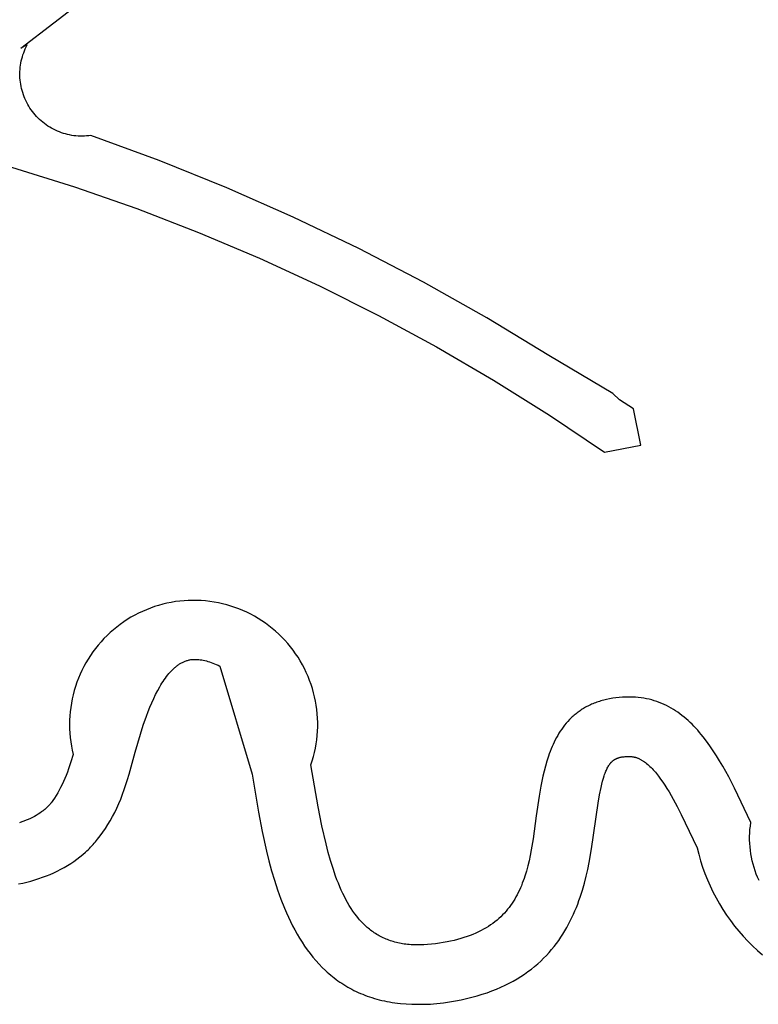
# Model space of a CAD drawing. Units: millimetres. Extents: x -55 to 1910, y 66 to 579.
# Drawn here: x 703 to 703, y 454 to 454 of the extents above; entities that cross this region are included whole.
import ezdxf

# ---------------------------------------------------------------- set-up
doc = ezdxf.new("R2010")
doc.units = ezdxf.units.MM
doc.layers.add('FRAU-LOGO', color=34, linetype='CONTINUOUS')

# ---------------------------------------------------------------- blocks, each defined once
blk = doc.blocks.new('A$Ce2be1e17')
at = {"layer": 'FRAU-LOGO'}
for p, q in [((3.1538, 0.69683), (3.2469, 0.76871)), ((3.15541, 0.69766), (3.1538, 0.69683)), ((3.15436, 0.6952), (3.15453, 0.69571)), ((3.15453, 0.69571), (3.15473, 0.69621)), ((3.15473, 0.69621), (3.15494, 0.6967)), ((3.15494, 0.6967), (3.15517, 0.69719)), ((3.15517, 0.69719), (3.15541, 0.69766)), ((3.15374, 0.6926), (3.15383, 0.69313)), ((3.15383, 0.69313), (3.15393, 0.69365)), ((3.15393, 0.69365), (3.15406, 0.69418)), ((3.15406, 0.69418), (3.1542, 0.69469)), ((3.1542, 0.69469), (3.15436, 0.6952)), ((3.15358, 0.69046), (3.15359, 0.691)), ((3.15359, 0.691), (3.15362, 0.69154)), ((3.15362, 0.69154), (3.15367, 0.69207)), ((3.15367, 0.69207), (3.15374, 0.6926)), ((3.15358, 0.68993), (3.15358, 0.69046)), ((3.1536, 0.68939), (3.15358, 0.68993)), ((3.15365, 0.68886), (3.1536, 0.68939)), ((3.15371, 0.68833), (3.15365, 0.68886)), ((3.15378, 0.6878), (3.15371, 0.68833)), ((3.15388, 0.68727), (3.15378, 0.6878)), ((3.154, 0.68675), (3.15388, 0.68727)), ((3.15413, 0.68623), (3.154, 0.68675)), ((3.15428, 0.68571), (3.15413, 0.68623)), ((3.15445, 0.6852), (3.15428, 0.68571)), ((3.15463, 0.6847), (3.15445, 0.6852)), ((3.15484, 0.68421), (3.15463, 0.6847)), ((3.15506, 0.68372), (3.15484, 0.68421)), ((3.15529, 0.68324), (3.15506, 0.68372)), ((3.15555, 0.68276), (3.15529, 0.68324)), ((3.15581, 0.6823), (3.15555, 0.68276)), ((3.1561, 0.68185), (3.15581, 0.6823)), ((3.1564, 0.6814), (3.1561, 0.68185)), ((3.15672, 0.68097), (3.1564, 0.6814)), ((3.15705, 0.68055), (3.15672, 0.68097)), ((3.15739, 0.68014), (3.15705, 0.68055)), ((3.15775, 0.67974), (3.15739, 0.68014)), ((3.15812, 0.67935), (3.15775, 0.67974)), ((3.15851, 0.67898), (3.15812, 0.67935)), ((3.15891, 0.67862), (3.15851, 0.67898)), ((3.15932, 0.67828), (3.15891, 0.67862)), ((3.15974, 0.67795), (3.15932, 0.67828)), ((3.16017, 0.67763), (3.15974, 0.67795)), ((3.16061, 0.67733), (3.16017, 0.67763)), ((3.16107, 0.67705), (3.16061, 0.67733)), ((3.16153, 0.67678), (3.16107, 0.67705)), ((3.162, 0.67652), (3.16153, 0.67678)), ((3.16248, 0.67629), (3.162, 0.67652)), ((3.16297, 0.67607), (3.16248, 0.67629)), ((3.16347, 0.67586), (3.16297, 0.67607)), ((3.16397, 0.67568), (3.16347, 0.67586)), ((3.16448, 0.67551), (3.16397, 0.67568)), ((3.16499, 0.67536), (3.16448, 0.67551)), ((3.16551, 0.67522), (3.16499, 0.67536)), ((3.16603, 0.67511), (3.16551, 0.67522)), ((3.16656, 0.67501), (3.16603, 0.67511)), ((3.16709, 0.67493), (3.16656, 0.67501)), ((3.16762, 0.67487), (3.16709, 0.67493)), ((3.16816, 0.67483), (3.16762, 0.67487)), ((3.16869, 0.67481), (3.16816, 0.67483)), ((3.16923, 0.6748), (3.16869, 0.67481)), ((3.16977, 0.67481), (3.16923, 0.6748)), ((3.1703, 0.67485), (3.16977, 0.67481)), ((3.17083, 0.6749), (3.1703, 0.67485)), ((3.17137, 0.67497), (3.17083, 0.6749)), ((3.18848, 0.66871), (3.17137, 0.67497)), ((3.20538, 0.6619), (3.18848, 0.66871)), ((3.15147, 0.66708), (3.16726, 0.66213)), ((3.16726, 0.66213), (3.18289, 0.65667)), ((3.22205, 0.65455), (3.20538, 0.6619)), ((3.18289, 0.65667), (3.19833, 0.65071)), ((3.23848, 0.64666), (3.22205, 0.65455)), ((3.19833, 0.65071), (3.21357, 0.64426)), ((3.25464, 0.63825), (3.23848, 0.64666)), ((3.21357, 0.64426), (3.22859, 0.63733)), ((3.22859, 0.63733), (3.24339, 0.62992)), ((3.27053, 0.62931), (3.25464, 0.63825)), ((3.24339, 0.62992), (3.25794, 0.62203)), ((3.28611, 0.61987), (3.27053, 0.62931)), ((3.25794, 0.62203), (3.27223, 0.61369)), ((3.30213, 0.61034), (3.28611, 0.61987)), ((3.27223, 0.61369), (3.28625, 0.60489)), ((3.30379, 0.60875), (3.30213, 0.61034)), ((3.30728, 0.6065), (3.30379, 0.60875)), ((3.28625, 0.60489), (3.29998, 0.59564)), ((3.30911, 0.59744), (3.30728, 0.6065)), ((3.29998, 0.59564), (3.30911, 0.59744)), ((3.18937, 0.55756), (3.18833, 0.55727)), ((3.19042, 0.55781), (3.18937, 0.55756)), ((3.19148, 0.55802), (3.19042, 0.55781)), ((3.19254, 0.5582), (3.19148, 0.55802)), ((3.19361, 0.55834), (3.19254, 0.5582)), ((3.19469, 0.55844), (3.19361, 0.55834)), ((3.19577, 0.55851), (3.19469, 0.55844)), ((3.19685, 0.55853), (3.19577, 0.55851)), ((3.19793, 0.55852), (3.19685, 0.55853)), ((3.19901, 0.55848), (3.19793, 0.55852)), ((3.20008, 0.55839), (3.19901, 0.55848)), ((3.20116, 0.55827), (3.20008, 0.55839)), ((3.20222, 0.55811), (3.20116, 0.55827)), ((3.20329, 0.55792), (3.20222, 0.55811)), ((3.20434, 0.55768), (3.20329, 0.55792)), ((3.20539, 0.55741), (3.20434, 0.55768)), ((3.1833, 0.5553), (3.18235, 0.55481)), ((3.18428, 0.55576), (3.1833, 0.5553)), ((3.18527, 0.55619), (3.18428, 0.55576)), ((3.18628, 0.55659), (3.18527, 0.55619)), ((3.1873, 0.55695), (3.18628, 0.55659)), ((3.18833, 0.55727), (3.1873, 0.55695)), ((3.20642, 0.55711), (3.20539, 0.55741)), ((3.20745, 0.55677), (3.20642, 0.55711)), ((3.20846, 0.55639), (3.20745, 0.55677)), ((3.20946, 0.55598), (3.20846, 0.55639)), ((3.21044, 0.55553), (3.20946, 0.55598)), ((3.21141, 0.55505), (3.21044, 0.55553)), ((3.21236, 0.55454), (3.21141, 0.55505)), ((3.1787, 0.5525), (3.17784, 0.55184)), ((3.17958, 0.55312), (3.1787, 0.5525)), ((3.18048, 0.55371), (3.17958, 0.55312)), ((3.1814, 0.55428), (3.18048, 0.55371)), ((3.18235, 0.55481), (3.1814, 0.55428)), ((3.21329, 0.55399), (3.21236, 0.55454)), ((3.2142, 0.55341), (3.21329, 0.55399)), ((3.21509, 0.5528), (3.2142, 0.55341)), ((3.21596, 0.55216), (3.21509, 0.5528)), ((3.17619, 0.55044), (3.17541, 0.5497)), ((3.177, 0.55116), (3.17619, 0.55044)), ((3.17784, 0.55184), (3.177, 0.55116)), ((3.21681, 0.55149), (3.21596, 0.55216)), ((3.21763, 0.55079), (3.21681, 0.55149)), ((3.21843, 0.55007), (3.21763, 0.55079)), ((3.21921, 0.54931), (3.21843, 0.55007)), ((3.17391, 0.54814), (3.17321, 0.54732)), ((3.17465, 0.54894), (3.17391, 0.54814)), ((3.17541, 0.5497), (3.17465, 0.54894)), ((3.21995, 0.54853), (3.21921, 0.54931)), ((3.22067, 0.54772), (3.21995, 0.54853)), ((3.22136, 0.54689), (3.22067, 0.54772)), ((3.17189, 0.54562), (3.17127, 0.54473)), ((3.17253, 0.54648), (3.17189, 0.54562)), ((3.17321, 0.54732), (3.17253, 0.54648)), ((3.22202, 0.54604), (3.22136, 0.54689)), ((3.22265, 0.54516), (3.22202, 0.54604)), ((3.22325, 0.54426), (3.22265, 0.54516)), ((3.17013, 0.54289), (3.16961, 0.54195)), ((3.17069, 0.54382), (3.17013, 0.54289)), ((3.17127, 0.54473), (3.17069, 0.54382)), ((3.19356, 0.54259), (3.19374, 0.54269)), ((3.19374, 0.54269), (3.19392, 0.5428)), ((3.19392, 0.5428), (3.1941, 0.5429)), ((3.1941, 0.5429), (3.19428, 0.54299)), ((3.19428, 0.54299), (3.19446, 0.54308)), ((3.19446, 0.54308), (3.19464, 0.54316)), ((3.19464, 0.54316), (3.19483, 0.54324)), ((3.19483, 0.54324), (3.19502, 0.54332)), ((3.19502, 0.54332), (3.1952, 0.54338)), ((3.1952, 0.54338), (3.19539, 0.54345)), ((3.19539, 0.54345), (3.19558, 0.5435)), ((3.19558, 0.5435), (3.19578, 0.54355)), ((3.19578, 0.54355), (3.19597, 0.5436)), ((3.19597, 0.5436), (3.19616, 0.54364)), ((3.19616, 0.54364), (3.19636, 0.54367)), ((3.19636, 0.54367), (3.19656, 0.5437)), ((3.19656, 0.5437), (3.19676, 0.54372)), ((3.19676, 0.54372), (3.19696, 0.54373)), ((3.19696, 0.54373), (3.19716, 0.54374)), ((3.19716, 0.54374), (3.19737, 0.54375)), ((3.19737, 0.54375), (3.19754, 0.54375)), ((3.19754, 0.54375), (3.19771, 0.54374)), ((3.19771, 0.54374), (3.19805, 0.54372)), ((3.19805, 0.54372), (3.1984, 0.54369)), ((3.1984, 0.54369), (3.19877, 0.54365)), ((3.19877, 0.54365), (3.19913, 0.54359)), ((3.19913, 0.54359), (3.19951, 0.54352)), ((3.19951, 0.54352), (3.1999, 0.54344)), ((3.1999, 0.54344), (3.20029, 0.54335)), ((3.20029, 0.54335), (3.20069, 0.54324)), ((3.20069, 0.54324), (3.20109, 0.54311)), ((3.20109, 0.54311), (3.2015, 0.54297)), ((3.2015, 0.54297), (3.20192, 0.54282)), ((3.20192, 0.54282), (3.20234, 0.54265)), ((3.20234, 0.54265), (3.20277, 0.54247)), ((3.22382, 0.54334), (3.22325, 0.54426)), ((3.22435, 0.54241), (3.22382, 0.54334)), ((3.16913, 0.54098), (3.16867, 0.54)), ((3.16961, 0.54195), (3.16913, 0.54098)), ((3.19062, 0.53985), (3.19093, 0.54022)), ((3.19093, 0.54022), (3.19124, 0.54057)), ((3.19124, 0.54057), (3.19156, 0.54091)), ((3.19156, 0.54091), (3.19188, 0.54124)), ((3.19188, 0.54124), (3.19204, 0.54139)), ((3.19204, 0.54139), (3.1922, 0.54154)), ((3.1922, 0.54154), (3.19237, 0.54169)), ((3.19237, 0.54169), (3.19254, 0.54183)), ((3.19254, 0.54183), (3.1927, 0.54197)), ((3.1927, 0.54197), (3.19287, 0.5421)), ((3.19287, 0.5421), (3.19304, 0.54223)), ((3.19304, 0.54223), (3.19322, 0.54235)), ((3.19322, 0.54235), (3.19339, 0.54247)), ((3.19339, 0.54247), (3.19356, 0.54259)), ((3.20277, 0.54247), (3.20321, 0.54227)), ((3.20321, 0.54227), (3.20365, 0.54206)), ((3.20365, 0.54206), (3.21177, 0.51495)), ((3.22486, 0.54145), (3.22435, 0.54241)), ((3.22533, 0.54048), (3.22486, 0.54145)), ((3.22576, 0.53949), (3.22533, 0.54048)), ((3.16787, 0.538), (3.16752, 0.53697)), ((3.16826, 0.539), (3.16787, 0.538)), ((3.16867, 0.54), (3.16826, 0.539)), ((3.1889, 0.53734), (3.18917, 0.53779)), ((3.18917, 0.53779), (3.18945, 0.53823)), ((3.18945, 0.53823), (3.18974, 0.53865)), ((3.18974, 0.53865), (3.19003, 0.53907)), ((3.19003, 0.53907), (3.19032, 0.53947)), ((3.19032, 0.53947), (3.19062, 0.53985)), ((3.22616, 0.53849), (3.22576, 0.53949)), ((3.22653, 0.53747), (3.22616, 0.53849)), ((3.16721, 0.53594), (3.16693, 0.5349)), ((3.16752, 0.53697), (3.16721, 0.53594)), ((3.18759, 0.53493), (3.1881, 0.53593)), ((3.1881, 0.53593), (3.18863, 0.53688)), ((3.18863, 0.53688), (3.1889, 0.53734)), ((3.22686, 0.53644), (3.22653, 0.53747)), ((3.22715, 0.5354), (3.22686, 0.53644)), ((3.22741, 0.53435), (3.22715, 0.5354)), ((3.16649, 0.53278), (3.16632, 0.53171)), ((3.16669, 0.53384), (3.16649, 0.53278)), ((3.16693, 0.5349), (3.16669, 0.53384)), ((3.18617, 0.53177), (3.18663, 0.53285)), ((3.18663, 0.53285), (3.1871, 0.53391)), ((3.1871, 0.53391), (3.18759, 0.53493)), ((3.22763, 0.5333), (3.22741, 0.53435)), ((3.22782, 0.53223), (3.22763, 0.5333)), ((3.29775, 0.53289), (3.29742, 0.53276)), ((3.29808, 0.53301), (3.29775, 0.53289)), ((3.29841, 0.53312), (3.29808, 0.53301)), ((3.29875, 0.53323), (3.29841, 0.53312)), ((3.2991, 0.53334), (3.29875, 0.53323)), ((3.29945, 0.53344), (3.2991, 0.53334)), ((3.29981, 0.53353), (3.29945, 0.53344)), ((3.30054, 0.53371), (3.29981, 0.53353)), ((3.3013, 0.53386), (3.30054, 0.53371)), ((3.30207, 0.53399), (3.3013, 0.53386)), ((3.30287, 0.5341), (3.30207, 0.53399)), ((3.3037, 0.53419), (3.30287, 0.5341)), ((3.30455, 0.53425), (3.3037, 0.53419)), ((3.30542, 0.53428), (3.30455, 0.53425)), ((3.30631, 0.5343), (3.30542, 0.53428)), ((3.30705, 0.53428), (3.30631, 0.5343)), ((3.30777, 0.53425), (3.30705, 0.53428)), ((3.30847, 0.53419), (3.30777, 0.53425)), ((3.30917, 0.53411), (3.30847, 0.53419)), ((3.30986, 0.53401), (3.30917, 0.53411)), ((3.31053, 0.53389), (3.30986, 0.53401)), ((3.31119, 0.53374), (3.31053, 0.53389)), ((3.31185, 0.53358), (3.31119, 0.53374)), ((3.31249, 0.53339), (3.31185, 0.53358)), ((3.31312, 0.53319), (3.31249, 0.53339)), ((3.31374, 0.53296), (3.31312, 0.53319)), ((3.31435, 0.53272), (3.31374, 0.53296)), ((3.16619, 0.53064), (3.1661, 0.52957)), ((3.16632, 0.53171), (3.16619, 0.53064)), ((3.1853, 0.52954), (3.18573, 0.53066)), ((3.18573, 0.53066), (3.18617, 0.53177)), ((3.22796, 0.53116), (3.22782, 0.53223)), ((3.22807, 0.53009), (3.22796, 0.53116)), ((3.29313, 0.53033), (3.29288, 0.53013)), ((3.29338, 0.53052), (3.29313, 0.53033)), ((3.29364, 0.53071), (3.29338, 0.53052)), ((3.2939, 0.53089), (3.29364, 0.53071)), ((3.29417, 0.53107), (3.2939, 0.53089)), ((3.29444, 0.53125), (3.29417, 0.53107)), ((3.29472, 0.53142), (3.29444, 0.53125)), ((3.295, 0.53158), (3.29472, 0.53142)), ((3.29528, 0.53175), (3.295, 0.53158)), ((3.29557, 0.53191), (3.29528, 0.53175)), ((3.29587, 0.53206), (3.29557, 0.53191)), ((3.29617, 0.53221), (3.29587, 0.53206)), ((3.29647, 0.53235), (3.29617, 0.53221)), ((3.29678, 0.53249), (3.29647, 0.53235)), ((3.2971, 0.53263), (3.29678, 0.53249)), ((3.29742, 0.53276), (3.2971, 0.53263)), ((3.31495, 0.53246), (3.31435, 0.53272)), ((3.31554, 0.53217), (3.31495, 0.53246)), ((3.31612, 0.53187), (3.31554, 0.53217)), ((3.31669, 0.53156), (3.31612, 0.53187)), ((3.31726, 0.53122), (3.31669, 0.53156)), ((3.31781, 0.53087), (3.31726, 0.53122)), ((3.31835, 0.5305), (3.31781, 0.53087)), ((3.31889, 0.53012), (3.31835, 0.5305)), ((3.16605, 0.52849), (3.16603, 0.52741)), ((3.1661, 0.52957), (3.16605, 0.52849)), ((3.1845, 0.52726), (3.1853, 0.52954)), ((3.22815, 0.52901), (3.22807, 0.53009)), ((3.22818, 0.52793), (3.22815, 0.52901)), ((3.22818, 0.52685), (3.22818, 0.52793)), ((3.29084, 0.5282), (3.29043, 0.52774)), ((3.29126, 0.52866), (3.29084, 0.5282)), ((3.2917, 0.5291), (3.29126, 0.52866)), ((3.29193, 0.52931), (3.2917, 0.5291)), ((3.29216, 0.52952), (3.29193, 0.52931)), ((3.2924, 0.52973), (3.29216, 0.52952)), ((3.29264, 0.52993), (3.2924, 0.52973)), ((3.29288, 0.53013), (3.29264, 0.52993)), ((3.31942, 0.52972), (3.31889, 0.53012)), ((3.31994, 0.5293), (3.31942, 0.52972)), ((3.32045, 0.52887), (3.31994, 0.5293)), ((3.32095, 0.52842), (3.32045, 0.52887)), ((3.32145, 0.52796), (3.32095, 0.52842)), ((3.32194, 0.52749), (3.32145, 0.52796)), ((3.16603, 0.52741), (3.16605, 0.52633)), ((3.16605, 0.52633), (3.16611, 0.52525)), ((3.18376, 0.52497), (3.1845, 0.52726)), ((3.22806, 0.5247), (3.22814, 0.52577)), ((3.22814, 0.52577), (3.22818, 0.52685)), ((3.28895, 0.52575), (3.28861, 0.52522)), ((3.28929, 0.52626), (3.28895, 0.52575)), ((3.28966, 0.52677), (3.28929, 0.52626)), ((3.29003, 0.52726), (3.28966, 0.52677)), ((3.29043, 0.52774), (3.29003, 0.52726)), ((3.32242, 0.527), (3.32194, 0.52749)), ((3.32289, 0.5265), (3.32242, 0.527)), ((3.32336, 0.52599), (3.32289, 0.5265)), ((3.32382, 0.52546), (3.32336, 0.52599)), ((3.32427, 0.52492), (3.32382, 0.52546)), ((3.16611, 0.52525), (3.16621, 0.52417)), ((3.16621, 0.52417), (3.16634, 0.5231)), ((3.16634, 0.5231), (3.16651, 0.52203)), ((3.18244, 0.52048), (3.18376, 0.52497)), ((3.2278, 0.52255), (3.22795, 0.52362)), ((3.22795, 0.52362), (3.22806, 0.5247)), ((3.28741, 0.52303), (3.28714, 0.52245)), ((3.28769, 0.52359), (3.28741, 0.52303)), ((3.28798, 0.52414), (3.28769, 0.52359)), ((3.28829, 0.52469), (3.28798, 0.52414)), ((3.28861, 0.52522), (3.28829, 0.52469)), ((3.32472, 0.52437), (3.32427, 0.52492)), ((3.32559, 0.52324), (3.32472, 0.52437)), ((3.32644, 0.52206), (3.32559, 0.52324)), ((3.16651, 0.52203), (3.16671, 0.52097)), ((3.16671, 0.52097), (3.16696, 0.51992)), ((3.18094, 0.515), (3.18244, 0.52048)), ((3.22712, 0.51938), (3.22738, 0.52043)), ((3.22738, 0.52043), (3.22761, 0.52149)), ((3.22761, 0.52149), (3.2278, 0.52255)), ((3.2864, 0.5207), (3.28617, 0.5201)), ((3.28663, 0.52129), (3.2864, 0.5207)), ((3.28688, 0.52188), (3.28663, 0.52129)), ((3.28714, 0.52245), (3.28688, 0.52188)), ((3.32727, 0.52085), (3.32644, 0.52206)), ((3.32807, 0.5196), (3.32727, 0.52085)), ((3.16638, 0.51808), (3.16579, 0.51633)), ((3.16696, 0.51992), (3.16638, 0.51808)), ((3.22649, 0.51732), (3.22682, 0.51835)), ((3.22682, 0.51835), (3.22712, 0.51938)), ((3.28556, 0.51827), (3.2852, 0.51703)), ((3.28596, 0.51949), (3.28556, 0.51827)), ((3.28617, 0.5201), (3.28596, 0.51949)), ((3.30171, 0.51796), (3.30178, 0.51803)), ((3.30178, 0.51803), (3.30185, 0.5181)), ((3.30185, 0.5181), (3.30192, 0.51817)), ((3.30192, 0.51817), (3.30199, 0.51823)), ((3.30199, 0.51823), (3.30206, 0.51829)), ((3.30206, 0.51829), (3.30214, 0.51835)), ((3.30214, 0.51835), (3.30221, 0.51841)), ((3.30221, 0.51841), (3.30228, 0.51847)), ((3.30228, 0.51847), (3.30236, 0.51852)), ((3.30236, 0.51852), (3.30243, 0.51857)), ((3.30243, 0.51857), (3.30251, 0.51862)), ((3.30251, 0.51862), (3.30259, 0.51867)), ((3.30259, 0.51867), (3.30267, 0.51872)), ((3.30267, 0.51872), (3.30275, 0.51876)), ((3.30275, 0.51876), (3.30283, 0.51881)), ((3.30283, 0.51881), (3.30291, 0.51885)), ((3.30291, 0.51885), (3.30299, 0.51889)), ((3.30299, 0.51889), (3.30307, 0.51892)), ((3.30307, 0.51892), (3.30316, 0.51896)), ((3.30316, 0.51896), (3.30324, 0.51899)), ((3.30324, 0.51899), (3.30333, 0.51903)), ((3.30333, 0.51903), (3.30342, 0.51906)), ((3.30342, 0.51906), (3.30351, 0.51909)), ((3.30351, 0.51909), (3.30359, 0.51911)), ((3.30359, 0.51911), (3.30368, 0.51914)), ((3.30368, 0.51914), (3.30378, 0.51916)), ((3.30378, 0.51916), (3.30396, 0.51921)), ((3.30396, 0.51921), (3.30415, 0.51925)), ((3.30415, 0.51925), (3.30435, 0.51929)), ((3.30435, 0.51929), (3.30455, 0.51932)), ((3.30455, 0.51932), (3.30475, 0.51934)), ((3.30475, 0.51934), (3.30496, 0.51936)), ((3.30496, 0.51936), (3.30517, 0.51938)), ((3.30517, 0.51938), (3.30539, 0.51939)), ((3.30539, 0.51939), (3.30584, 0.51941)), ((3.30584, 0.51941), (3.30631, 0.51942)), ((3.30631, 0.51942), (3.30646, 0.51941)), ((3.30646, 0.51941), (3.30661, 0.51941)), ((3.30661, 0.51941), (3.30675, 0.5194)), ((3.30675, 0.5194), (3.3069, 0.51938)), ((3.3069, 0.51938), (3.30704, 0.51936)), ((3.30704, 0.51936), (3.30718, 0.51934)), ((3.30718, 0.51934), (3.30733, 0.51931)), ((3.30733, 0.51931), (3.30747, 0.51928)), ((3.30747, 0.51928), (3.30762, 0.51925)), ((3.30762, 0.51925), (3.30776, 0.51921)), ((3.30776, 0.51921), (3.3079, 0.51917)), ((3.3079, 0.51917), (3.30805, 0.51912)), ((3.30805, 0.51912), (3.30819, 0.51907)), ((3.30819, 0.51907), (3.30833, 0.51902)), ((3.30833, 0.51902), (3.30847, 0.51896)), ((3.30847, 0.51896), (3.30861, 0.5189)), ((3.30861, 0.5189), (3.30876, 0.51883)), ((3.30876, 0.51883), (3.3089, 0.51876)), ((3.3089, 0.51876), (3.30904, 0.51869)), ((3.30904, 0.51869), (3.30918, 0.51861)), ((3.30918, 0.51861), (3.30932, 0.51853)), ((3.30932, 0.51853), (3.30946, 0.51845)), ((3.30946, 0.51845), (3.3096, 0.51836)), ((3.3096, 0.51836), (3.30974, 0.51827)), ((3.30974, 0.51827), (3.31002, 0.51808)), ((3.31002, 0.51808), (3.31029, 0.51788)), ((3.32886, 0.51831), (3.32807, 0.5196)), ((3.32963, 0.517), (3.32886, 0.51831)), ((3.16579, 0.51633), (3.16547, 0.51549)), ((3.22827, 0.50684), (3.22649, 0.51732)), ((3.28487, 0.51577), (3.28457, 0.51451)), ((3.2852, 0.51703), (3.28487, 0.51577)), ((3.30026, 0.51548), (3.30037, 0.51575)), ((3.30037, 0.51575), (3.30048, 0.51601)), ((3.30048, 0.51601), (3.30059, 0.51625)), ((3.30059, 0.51625), (3.3007, 0.51648)), ((3.3007, 0.51648), (3.30082, 0.51671)), ((3.30082, 0.51671), (3.30094, 0.51692)), ((3.30094, 0.51692), (3.30106, 0.51712)), ((3.30106, 0.51712), (3.30119, 0.5173)), ((3.30119, 0.5173), (3.30125, 0.51739)), ((3.30125, 0.51739), (3.30131, 0.51748)), ((3.30131, 0.51748), (3.30138, 0.51757)), ((3.30138, 0.51757), (3.30144, 0.51765)), ((3.30144, 0.51765), (3.30151, 0.51773)), ((3.30151, 0.51773), (3.30158, 0.51781)), ((3.30158, 0.51781), (3.30164, 0.51789)), ((3.30164, 0.51789), (3.30171, 0.51796)), ((3.31029, 0.51788), (3.31057, 0.51766)), ((3.31057, 0.51766), (3.31085, 0.51743)), ((3.31085, 0.51743), (3.31112, 0.51719)), ((3.31112, 0.51719), (3.31139, 0.51693)), ((3.31139, 0.51693), (3.31167, 0.51666)), ((3.31167, 0.51666), (3.31194, 0.51639)), ((3.31194, 0.51639), (3.31221, 0.51609)), ((3.31221, 0.51609), (3.31248, 0.51579)), ((3.31248, 0.51579), (3.31275, 0.51548)), ((3.33112, 0.51429), (3.32963, 0.517)), ((3.16449, 0.51311), (3.16415, 0.51237)), ((3.16483, 0.51388), (3.16449, 0.51311)), ((3.16516, 0.51467), (3.16483, 0.51388)), ((3.16547, 0.51549), (3.16516, 0.51467)), ((3.18016, 0.51241), (3.18056, 0.51369)), ((3.18056, 0.51369), (3.18094, 0.515)), ((3.21177, 0.51495), (3.21334, 0.50549)), ((3.2843, 0.51324), (3.28406, 0.51197)), ((3.28457, 0.51451), (3.2843, 0.51324)), ((3.29934, 0.51248), (3.29954, 0.51324)), ((3.29954, 0.51324), (3.29974, 0.51395)), ((3.29974, 0.51395), (3.29994, 0.5146)), ((3.29994, 0.5146), (3.30004, 0.51491)), ((3.30004, 0.51491), (3.30015, 0.5152)), ((3.30015, 0.5152), (3.30026, 0.51548)), ((3.31275, 0.51548), (3.31302, 0.51516)), ((3.31302, 0.51516), (3.31355, 0.51448)), ((3.31355, 0.51448), (3.31408, 0.51376)), ((3.31408, 0.51376), (3.31461, 0.51301)), ((3.33256, 0.5115), (3.33112, 0.51429)), ((3.16343, 0.51096), (3.16305, 0.51028)), ((3.16379, 0.51165), (3.16343, 0.51096)), ((3.16415, 0.51237), (3.16379, 0.51165)), ((3.1793, 0.50994), (3.17974, 0.51116)), ((3.17974, 0.51116), (3.18016, 0.51241)), ((3.28406, 0.51197), (3.28363, 0.50945)), ((3.29878, 0.50982), (3.29915, 0.51165)), ((3.29915, 0.51165), (3.29934, 0.51248)), ((3.31461, 0.51301), (3.31514, 0.51222)), ((3.31514, 0.51222), (3.31566, 0.51139)), ((3.31566, 0.51139), (3.31618, 0.51054)), ((3.33667, 0.50287), (3.33256, 0.5115)), ((3.16164, 0.50812), (3.16142, 0.50784)), ((3.16185, 0.50841), (3.16164, 0.50812)), ((3.16226, 0.50901), (3.16185, 0.50841)), ((3.16266, 0.50964), (3.16226, 0.50901)), ((3.16305, 0.51028), (3.16266, 0.50964)), ((3.17836, 0.50761), (3.17884, 0.50876)), ((3.17884, 0.50876), (3.1793, 0.50994)), ((3.28363, 0.50945), (3.28294, 0.50456)), ((3.29841, 0.50772), (3.29878, 0.50982)), ((3.31618, 0.51054), (3.31721, 0.50875)), ((3.31721, 0.50875), (3.31823, 0.50686)), ((3.15921, 0.50568), (3.159, 0.50553)), ((3.15941, 0.50583), (3.15921, 0.50568)), ((3.1596, 0.50599), (3.15941, 0.50583)), ((3.1598, 0.50614), (3.1596, 0.50599)), ((3.15998, 0.5063), (3.1598, 0.50614)), ((3.16016, 0.50647), (3.15998, 0.5063)), ((3.16034, 0.50663), (3.16016, 0.50647)), ((3.16051, 0.5068), (3.16034, 0.50663)), ((3.16068, 0.50697), (3.16051, 0.5068)), ((3.16084, 0.50714), (3.16068, 0.50697)), ((3.16099, 0.50731), (3.16084, 0.50714)), ((3.16114, 0.50748), (3.16099, 0.50731)), ((3.16129, 0.50766), (3.16114, 0.50748)), ((3.16142, 0.50784), (3.16129, 0.50766)), ((3.17733, 0.5054), (3.17785, 0.50649)), ((3.17785, 0.50649), (3.17836, 0.50761)), ((3.22923, 0.50203), (3.22827, 0.50684)), ((3.29675, 0.49624), (3.29841, 0.50772)), ((3.31823, 0.50686), (3.31925, 0.50489)), ((3.15461, 0.50321), (3.15405, 0.50301)), ((3.15516, 0.50343), (3.15461, 0.50321)), ((3.15569, 0.50365), (3.15516, 0.50343)), ((3.15621, 0.50389), (3.15569, 0.50365)), ((3.15672, 0.50414), (3.15621, 0.50389)), ((3.15721, 0.5044), (3.15672, 0.50414)), ((3.15768, 0.50466), (3.15721, 0.5044)), ((3.15814, 0.50494), (3.15768, 0.50466)), ((3.15858, 0.50523), (3.15814, 0.50494)), ((3.159, 0.50553), (3.15858, 0.50523)), ((3.17562, 0.50234), (3.17621, 0.50333)), ((3.17621, 0.50333), (3.17678, 0.50435)), ((3.17678, 0.50435), (3.17733, 0.5054)), ((3.21334, 0.50549), (3.21427, 0.5006)), ((3.28294, 0.50456), (3.28213, 0.49878)), ((3.31925, 0.50489), (3.32323, 0.49655)), ((3.15405, 0.50301), (3.15348, 0.50281)), ((3.17437, 0.50046), (3.17501, 0.50138)), ((3.17501, 0.50138), (3.17562, 0.50234)), ((3.23027, 0.49752), (3.22923, 0.50203)), ((3.3364, 0.50026), (3.33646, 0.50113)), ((3.33646, 0.50113), (3.33655, 0.502)), ((3.33655, 0.502), (3.33667, 0.50287)), ((3.17249, 0.49801), (3.17276, 0.49836)), ((3.17276, 0.49836), (3.17303, 0.4987)), ((3.17303, 0.4987), (3.17372, 0.49957)), ((3.17372, 0.49957), (3.17437, 0.50046)), ((3.21427, 0.5006), (3.21535, 0.49568)), ((3.28213, 0.49878), (3.28166, 0.496)), ((3.33637, 0.49938), (3.3364, 0.50026)), ((3.33637, 0.49851), (3.33637, 0.49938)), ((3.3364, 0.49763), (3.33637, 0.49851)), ((3.17035, 0.49574), (3.17067, 0.49605)), ((3.17067, 0.49605), (3.17099, 0.49637)), ((3.17099, 0.49637), (3.17131, 0.49669)), ((3.17131, 0.49669), (3.17161, 0.49701)), ((3.17161, 0.49701), (3.17191, 0.49734)), ((3.17191, 0.49734), (3.1722, 0.49768)), ((3.1722, 0.49768), (3.17249, 0.49801)), ((3.23082, 0.49538), (3.23027, 0.49752)), ((3.28166, 0.496), (3.2814, 0.49465)), ((3.29616, 0.49286), (3.29675, 0.49624)), ((3.32323, 0.49655), (3.32364, 0.49492)), ((3.33647, 0.49676), (3.3364, 0.49763)), ((3.33656, 0.49589), (3.33647, 0.49676)), ((3.33668, 0.49502), (3.33656, 0.49589)), ((3.16711, 0.49313), (3.16787, 0.49368)), ((3.16787, 0.49368), (3.16861, 0.49424)), ((3.16861, 0.49424), (3.16933, 0.49483)), ((3.16933, 0.49483), (3.17001, 0.49543)), ((3.17001, 0.49543), (3.17035, 0.49574)), ((3.21535, 0.49568), (3.21596, 0.49324)), ((3.2314, 0.49332), (3.23082, 0.49538)), ((3.23202, 0.49135), (3.2314, 0.49332)), ((3.28111, 0.49331), (3.2808, 0.492)), ((3.2814, 0.49465), (3.28111, 0.49331)), ((3.32364, 0.49492), (3.32409, 0.4933)), ((3.32409, 0.4933), (3.3246, 0.49169)), ((3.33683, 0.49416), (3.33668, 0.49502)), ((3.33702, 0.49331), (3.33683, 0.49416)), ((3.33723, 0.49246), (3.33702, 0.49331)), ((3.16295, 0.49071), (3.16382, 0.49115)), ((3.16382, 0.49115), (3.16468, 0.49162)), ((3.16468, 0.49162), (3.16551, 0.4921)), ((3.16551, 0.4921), (3.16632, 0.49261)), ((3.16632, 0.49261), (3.16711, 0.49313)), ((3.21596, 0.49324), (3.21662, 0.49081)), ((3.23266, 0.48946), (3.23202, 0.49135)), ((3.2808, 0.492), (3.28046, 0.49072)), ((3.29541, 0.4894), (3.2958, 0.49113)), ((3.2958, 0.49113), (3.29616, 0.49286)), ((3.3246, 0.49169), (3.32517, 0.49011)), ((3.33747, 0.49162), (3.33723, 0.49246)), ((3.33774, 0.49078), (3.33747, 0.49162)), ((3.15631, 0.48821), (3.15731, 0.4885)), ((3.15731, 0.4885), (3.15829, 0.48881)), ((3.15829, 0.48881), (3.15926, 0.48915)), ((3.15926, 0.48915), (3.16021, 0.4895)), ((3.16021, 0.4895), (3.16114, 0.48988)), ((3.16114, 0.48988), (3.16205, 0.49029)), ((3.16205, 0.49029), (3.16295, 0.49071)), ((3.21662, 0.49081), (3.21733, 0.4884)), ((3.21733, 0.4884), (3.2181, 0.48603)), ((3.233, 0.48855), (3.23266, 0.48946)), ((3.23335, 0.48766), (3.233, 0.48855)), ((3.27987, 0.48885), (3.27966, 0.48824)), ((3.28008, 0.48947), (3.27987, 0.48885)), ((3.28046, 0.49072), (3.28008, 0.48947)), ((3.29497, 0.48766), (3.29541, 0.4894)), ((3.32517, 0.49011), (3.32579, 0.48854)), ((3.32579, 0.48854), (3.32646, 0.487)), ((3.33804, 0.48996), (3.33774, 0.49078)), ((3.33837, 0.48915), (3.33804, 0.48996)), ((3.33872, 0.48835), (3.33837, 0.48915)), ((3.15324, 0.48748), (3.15428, 0.4877)), ((3.15428, 0.4877), (3.1553, 0.48794)), ((3.1553, 0.48794), (3.15631, 0.48821)), ((3.2181, 0.48603), (3.21894, 0.4837)), ((3.23371, 0.48679), (3.23335, 0.48766)), ((3.23408, 0.48595), (3.23371, 0.48679)), ((3.23446, 0.48513), (3.23408, 0.48595)), ((3.27895, 0.48647), (3.27869, 0.48589)), ((3.2792, 0.48705), (3.27895, 0.48647)), ((3.27943, 0.48764), (3.2792, 0.48705)), ((3.27966, 0.48824), (3.27943, 0.48764)), ((3.29392, 0.48418), (3.29447, 0.48592)), ((3.29447, 0.48592), (3.29497, 0.48766)), ((3.32646, 0.487), (3.32718, 0.48548)), ((3.21894, 0.4837), (3.21985, 0.48141)), ((3.23485, 0.48433), (3.23446, 0.48513)), ((3.23525, 0.48355), (3.23485, 0.48433)), ((3.23566, 0.4828), (3.23525, 0.48355)), ((3.27753, 0.48368), (3.27721, 0.48315)), ((3.27784, 0.48422), (3.27753, 0.48368)), ((3.27814, 0.48477), (3.27784, 0.48422)), ((3.27842, 0.48533), (3.27814, 0.48477)), ((3.27869, 0.48589), (3.27842, 0.48533)), ((3.29362, 0.48332), (3.29392, 0.48418)), ((3.32718, 0.48548), (3.32796, 0.48398)), ((3.32796, 0.48398), (3.32878, 0.48251)), ((3.21985, 0.48141), (3.22033, 0.48029)), ((3.23609, 0.48207), (3.23566, 0.4828)), ((3.23653, 0.48137), (3.23609, 0.48207)), ((3.23699, 0.48068), (3.23653, 0.48137)), ((3.27576, 0.48113), (3.27536, 0.48065)), ((3.27614, 0.48162), (3.27576, 0.48113)), ((3.27651, 0.48212), (3.27614, 0.48162)), ((3.27687, 0.48263), (3.27651, 0.48212)), ((3.27721, 0.48315), (3.27687, 0.48263)), ((3.29261, 0.48074), (3.29297, 0.4816)), ((3.29297, 0.4816), (3.2933, 0.48245)), ((3.2933, 0.48245), (3.29362, 0.48332)), ((3.32878, 0.48251), (3.32966, 0.48108)), ((3.32966, 0.48108), (3.33058, 0.47967)), ((3.22033, 0.48029), (3.22083, 0.47918)), ((3.22083, 0.47918), (3.22134, 0.47809)), ((3.23745, 0.48003), (3.23699, 0.48068)), ((3.23794, 0.4794), (3.23745, 0.48003)), ((3.23843, 0.47879), (3.23794, 0.4794)), ((3.23868, 0.4785), (3.23843, 0.47879)), ((3.27358, 0.47884), (3.27309, 0.47842)), ((3.27405, 0.47928), (3.27358, 0.47884)), ((3.2745, 0.47973), (3.27405, 0.47928)), ((3.27494, 0.48018), (3.2745, 0.47973)), ((3.27536, 0.48065), (3.27494, 0.48018)), ((3.29145, 0.47821), (3.29186, 0.47905)), ((3.29186, 0.47905), (3.29224, 0.47989)), ((3.29224, 0.47989), (3.29261, 0.48074)), ((3.33058, 0.47967), (3.33156, 0.47829)), ((3.22134, 0.47809), (3.22188, 0.47702)), ((3.22188, 0.47702), (3.22244, 0.47596)), ((3.23894, 0.47821), (3.23868, 0.4785)), ((3.2392, 0.47793), (3.23894, 0.47821)), ((3.23947, 0.47765), (3.2392, 0.47793)), ((3.23974, 0.47738), (3.23947, 0.47765)), ((3.24001, 0.47712), (3.23974, 0.47738)), ((3.24029, 0.47686), (3.24001, 0.47712)), ((3.24057, 0.47661), (3.24029, 0.47686)), ((3.24085, 0.47637), (3.24057, 0.47661)), ((3.24114, 0.47614), (3.24085, 0.47637)), ((3.24144, 0.47591), (3.24114, 0.47614)), ((3.26973, 0.47613), (3.2691, 0.47579)), ((3.27034, 0.47648), (3.26973, 0.47613)), ((3.27093, 0.47684), (3.27034, 0.47648)), ((3.2715, 0.47722), (3.27093, 0.47684)), ((3.27205, 0.47761), (3.2715, 0.47722)), ((3.27258, 0.47801), (3.27205, 0.47761)), ((3.27309, 0.47842), (3.27258, 0.47801)), ((3.2901, 0.47574), (3.29057, 0.47655)), ((3.29057, 0.47655), (3.29102, 0.47738)), ((3.29102, 0.47738), (3.29145, 0.47821)), ((3.33156, 0.47829), (3.33257, 0.47695)), ((3.33257, 0.47695), (3.33364, 0.47565)), ((3.22244, 0.47596), (3.22303, 0.47492)), ((3.22303, 0.47492), (3.22363, 0.47391)), ((3.22363, 0.47391), (3.22425, 0.47291)), ((3.24173, 0.47568), (3.24144, 0.47591)), ((3.24204, 0.47547), (3.24173, 0.47568)), ((3.24234, 0.47526), (3.24204, 0.47547)), ((3.24265, 0.47505), (3.24234, 0.47526)), ((3.24297, 0.47486), (3.24265, 0.47505)), ((3.24329, 0.47467), (3.24297, 0.47486)), ((3.24361, 0.47448), (3.24329, 0.47467)), ((3.24394, 0.47431), (3.24361, 0.47448)), ((3.24428, 0.47414), (3.24394, 0.47431)), ((3.24461, 0.47398), (3.24428, 0.47414)), ((3.24496, 0.47382), (3.24461, 0.47398)), ((3.2453, 0.47367), (3.24496, 0.47382)), ((3.24566, 0.47353), (3.2453, 0.47367)), ((3.26319, 0.47357), (3.26235, 0.47336)), ((3.26402, 0.4738), (3.26319, 0.47357)), ((3.26482, 0.47404), (3.26402, 0.4738)), ((3.26559, 0.4743), (3.26482, 0.47404)), ((3.26634, 0.47457), (3.26559, 0.4743)), ((3.26706, 0.47485), (3.26634, 0.47457)), ((3.26776, 0.47515), (3.26706, 0.47485)), ((3.26844, 0.47546), (3.26776, 0.47515)), ((3.2691, 0.47579), (3.26844, 0.47546)), ((3.28854, 0.47334), (3.28908, 0.47413)), ((3.28908, 0.47413), (3.2896, 0.47493)), ((3.2896, 0.47493), (3.2901, 0.47574)), ((3.33364, 0.47565), (3.33474, 0.47438)), ((3.33474, 0.47438), (3.33589, 0.47315)), ((3.22425, 0.47291), (3.2249, 0.47194)), ((3.2249, 0.47194), (3.22558, 0.47098)), ((3.24601, 0.4734), (3.24566, 0.47353)), ((3.24638, 0.47327), (3.24601, 0.4734)), ((3.24674, 0.47315), (3.24638, 0.47327)), ((3.24712, 0.47304), (3.24674, 0.47315)), ((3.24749, 0.47293), (3.24712, 0.47304)), ((3.24788, 0.47283), (3.24749, 0.47293)), ((3.24827, 0.47274), (3.24788, 0.47283)), ((3.24866, 0.47265), (3.24827, 0.47274)), ((3.24906, 0.47258), (3.24866, 0.47265)), ((3.24946, 0.4725), (3.24906, 0.47258)), ((3.24987, 0.47244), (3.24946, 0.4725)), ((3.25028, 0.47239), (3.24987, 0.47244)), ((3.2507, 0.47234), (3.25028, 0.47239)), ((3.25113, 0.4723), (3.2507, 0.47234)), ((3.25156, 0.47226), (3.25113, 0.4723)), ((3.252, 0.47224), (3.25156, 0.47226)), ((3.25289, 0.47221), (3.252, 0.47224)), ((3.2538, 0.47221), (3.25289, 0.47221)), ((3.25474, 0.47224), (3.2538, 0.47221)), ((3.2557, 0.4723), (3.25474, 0.47224)), ((3.25668, 0.47239), (3.2557, 0.4723)), ((3.25769, 0.47251), (3.25668, 0.47239)), ((3.25868, 0.47265), (3.25769, 0.47251)), ((3.25964, 0.4728), (3.25868, 0.47265)), ((3.26057, 0.47297), (3.25964, 0.4728)), ((3.26147, 0.47316), (3.26057, 0.47297)), ((3.26235, 0.47336), (3.26147, 0.47316)), ((3.28677, 0.47105), (3.28739, 0.4718)), ((3.28739, 0.4718), (3.28798, 0.47257)), ((3.28798, 0.47257), (3.28854, 0.47334)), ((3.33589, 0.47315), (3.33708, 0.47196)), ((3.33708, 0.47196), (3.33831, 0.47081)), ((3.22558, 0.47098), (3.22627, 0.47005)), ((3.22627, 0.47005), (3.22699, 0.46915)), ((3.22699, 0.46915), (3.22774, 0.46827)), ((3.28404, 0.46816), (3.28477, 0.46886)), ((3.28477, 0.46886), (3.28546, 0.46958)), ((3.28546, 0.46958), (3.28613, 0.4703)), ((3.28613, 0.4703), (3.28677, 0.47105)), ((3.33831, 0.47081), (3.33958, 0.4697)), ((3.22774, 0.46827), (3.22851, 0.46742)), ((3.22851, 0.46742), (3.22931, 0.46659)), ((3.22931, 0.46659), (3.23014, 0.4658)), ((3.2817, 0.46615), (3.28251, 0.46681)), ((3.28251, 0.46681), (3.28329, 0.46748)), ((3.28329, 0.46748), (3.28404, 0.46816)), ((3.23014, 0.4658), (3.23056, 0.46541)), ((3.23056, 0.46541), (3.23099, 0.46503)), ((3.23099, 0.46503), (3.23143, 0.46466)), ((3.23143, 0.46466), (3.23187, 0.46429)), ((3.23187, 0.46429), (3.23233, 0.46394)), ((3.23233, 0.46394), (3.23279, 0.46359)), ((3.27716, 0.46316), (3.27813, 0.46372)), ((3.27813, 0.46372), (3.27907, 0.4643)), ((3.27907, 0.4643), (3.27998, 0.4649)), ((3.27998, 0.4649), (3.28085, 0.46552)), ((3.28085, 0.46552), (3.2817, 0.46615)), ((3.23279, 0.46359), (3.23325, 0.46325)), ((3.23325, 0.46325), (3.23373, 0.46292)), ((3.23373, 0.46292), (3.23421, 0.46259)), ((3.23421, 0.46259), (3.2347, 0.46228)), ((3.2347, 0.46228), (3.23519, 0.46197)), ((3.23519, 0.46197), (3.2357, 0.46167)), ((3.2357, 0.46167), (3.23621, 0.46138)), ((3.23621, 0.46138), (3.23673, 0.4611)), ((3.27293, 0.46113), (3.27404, 0.4616)), ((3.27404, 0.4616), (3.27511, 0.4621)), ((3.27511, 0.4621), (3.27615, 0.46262)), ((3.27615, 0.46262), (3.27716, 0.46316)), ((3.23673, 0.4611), (3.23726, 0.46083)), ((3.23726, 0.46083), (3.23779, 0.46057)), ((3.23779, 0.46057), (3.23834, 0.46031)), ((3.23834, 0.46031), (3.23889, 0.46007)), ((3.23889, 0.46007), (3.23945, 0.45984)), ((3.23945, 0.45984), (3.24002, 0.45961)), ((3.24002, 0.45961), (3.24059, 0.4594)), ((3.24059, 0.4594), (3.24118, 0.45919)), ((3.24118, 0.45919), (3.24177, 0.459)), ((3.24177, 0.459), (3.24238, 0.45881)), ((3.24238, 0.45881), (3.24299, 0.45864)), ((3.26408, 0.45848), (3.26546, 0.45878)), ((3.26546, 0.45878), (3.2668, 0.45911)), ((3.2668, 0.45911), (3.2681, 0.45946)), ((3.2681, 0.45946), (3.26937, 0.45984)), ((3.26937, 0.45984), (3.27059, 0.46025)), ((3.27059, 0.46025), (3.27178, 0.46068)), ((3.27178, 0.46068), (3.27293, 0.46113)), ((3.24299, 0.45864), (3.24361, 0.45847)), ((3.24361, 0.45847), (3.24423, 0.45832)), ((3.24423, 0.45832), (3.24487, 0.45818)), ((3.24487, 0.45818), (3.24552, 0.45805)), ((3.24552, 0.45805), (3.24617, 0.45792)), ((3.24617, 0.45792), (3.24684, 0.45781)), ((3.24684, 0.45781), (3.24751, 0.45772)), ((3.24751, 0.45772), (3.24819, 0.45763)), ((3.24819, 0.45763), (3.24889, 0.45755)), ((3.24889, 0.45755), (3.2503, 0.45743)), ((3.2503, 0.45743), (3.25175, 0.45736)), ((3.25175, 0.45736), (3.25324, 0.45734)), ((3.25324, 0.45734), (3.25481, 0.45735)), ((3.25481, 0.45735), (3.2564, 0.45741)), ((3.2564, 0.45741), (3.25721, 0.45746)), ((3.25721, 0.45746), (3.25802, 0.45753)), ((3.25802, 0.45753), (3.25885, 0.45762)), ((3.25885, 0.45762), (3.25969, 0.45774)), ((3.25969, 0.45774), (3.26119, 0.45796)), ((3.26119, 0.45796), (3.26266, 0.45821)), ((3.26266, 0.45821), (3.26408, 0.45848))]:
    blk.add_line(p, q, dxfattribs=at)

msp = doc.modelspace()

# ---------------------------------------------------------------- block references
at = {"layer": 'FRAU-LOGO'}
msp.add_blockref('A$Ce2be1e17', (699.84912, 453.4143), dxfattribs=at)

doc.saveas('drawing.dxf')
